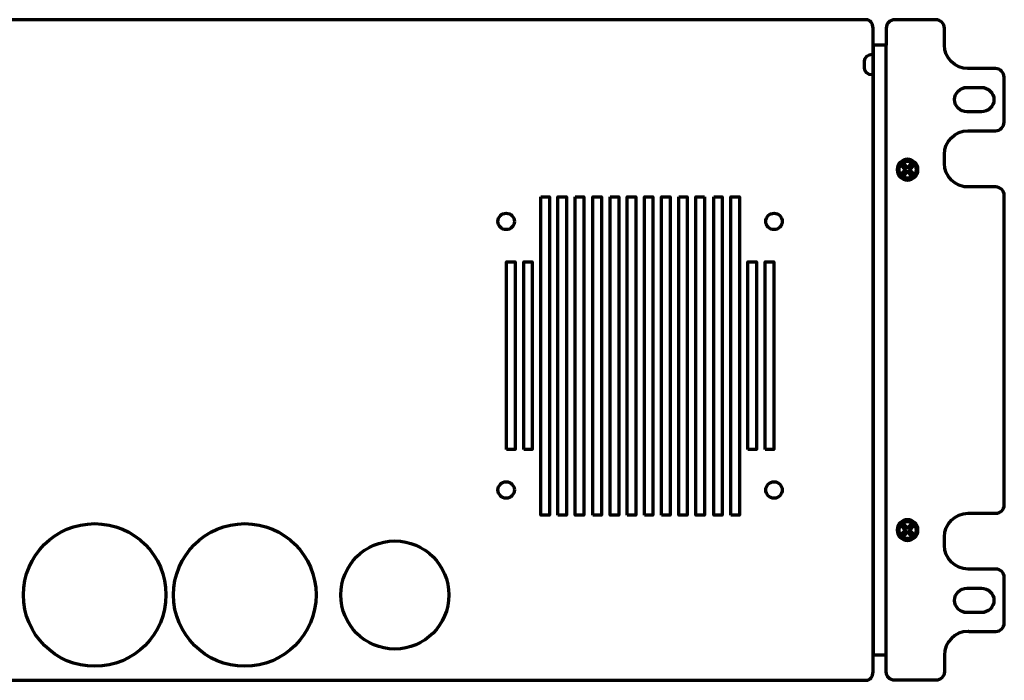
# Model space of a CAD drawing. Units: millimetres. Extents: x -899 to 867, y -583 to 596.
# Drawn here: x 604 to 867, y -183 to -7 of the extents above; entities that cross this region are included whole.
import ezdxf

# ---------------------------------------------------------------- set-up
doc = ezdxf.new("R2010")
doc.units = ezdxf.units.MM
doc.header["$MEASUREMENT"] = 0
doc.layers.add('Rzut', color=7, linetype='Continuous')

msp = doc.modelspace()

# ---------------------------------------------------------------- linework, layer by layer
at = {"layer": 'Rzut', "color": 7, "lineweight": 70}
for points, knots in [([(418.3415, -7.4), (418.3415, -7.4), (829.9417, -7.4), (829.9417, -7.4), (829.9417, -7.4), (830.8767, -7.4), (831.6416, -8.4238), (831.6416, -9.675), (831.6416, -9.675), (831.6416, -9.675), (831.6416, -181.125), (831.6416, -181.125), (831.6416, -181.125), (831.6416, -182.3762), (830.8767, -183.4), (829.9417, -183.4), (829.9417, -183.4), (829.9417, -183.4), (418.3415, -183.4), (418.3415, -183.4), (418.3415, -183.4), (417.4065, -183.4), (416.6416, -182.3762), (416.6416, -181.125), (416.6416, -181.125), (416.6416, -181.125), (416.6416, -9.675), (416.6416, -9.675), (416.6416, -9.675), (416.6416, -8.4238), (417.4065, -7.4), (418.3415, -7.4)], [0, 0, 0, 0, 0.11111111, 0.11111111, 0.11111111, 0.11111111, 0.22222222, 0.22222222, 0.22222222, 0.22222222, 0.33333333, 0.33333333, 0.33333333, 0.33333333, 0.44444444, 0.44444444, 0.44444444, 0.44444444, 0.55555556, 0.55555556, 0.55555556, 0.55555556, 0.66666667, 0.66666667, 0.66666667, 0.66666667, 0.77777778, 0.77777778, 0.77777778, 0.77777778, 1, 1, 1, 1]), ([(850.6742, -14.1672), (850.6742, -14.1672), (850.6742, -9.6998), (850.6742, -9.6998), (850.6742, -9.6998), (850.6742, -8.435), (849.6425, -7.4), (848.3816, -7.4), (848.3816, -7.4), (848.3816, -7.4), (837.4318, -7.4), (837.4318, -7.4), (837.4318, -7.4), (836.1709, -7.4), (835.1392, -8.435), (835.1392, -9.6998), (835.1392, -9.6998), (835.1392, -9.6998), (835.1392, -14.1672), (835.1392, -14.1672)], [0, 0, 0, 0, 0.16666667, 0.16666667, 0.16666667, 0.16666667, 0.33333333, 0.33333333, 0.33333333, 0.33333333, 0.5, 0.5, 0.5, 0.5, 0.66666667, 0.66666667, 0.66666667, 0.66666667, 1, 1, 1, 1]), ([(831.6416, -14.1672), (831.6416, -14.1672), (835.1392, -14.1672), (835.1392, -14.1672), (835.1392, -14.1672), (835.1392, -14.1672), (835.1392, -176.6328), (835.1392, -176.6328), (835.1392, -176.6328), (835.1392, -176.6328), (831.6416, -176.6328), (831.6416, -176.6328), (831.6416, -176.6328), (831.6416, -176.6328), (831.6416, -14.1672), (831.6416, -14.1672)], [0, 0, 0, 0, 0.2, 0.2, 0.2, 0.2, 0.4, 0.4, 0.4, 0.4, 0.6, 0.6, 0.6, 0.6, 1, 1, 1, 1]), ([(831.6416, -14.1672), (831.6416, -14.1672), (835.1429, -14.1672), (835.1429, -14.1672), (835.1429, -14.1672), (835.1429, -14.1672), (835.1429, -176.6328), (835.1429, -176.6328), (835.1429, -176.6328), (835.1429, -176.6328), (831.6416, -176.6328), (831.6416, -176.6328), (831.6416, -176.6328), (831.6416, -176.6328), (831.6416, -14.1672), (831.6416, -14.1672)], [0, 0, 0, 0, 0.2, 0.2, 0.2, 0.2, 0.4, 0.4, 0.4, 0.4, 0.6, 0.6, 0.6, 0.6, 1, 1, 1, 1]), ([(864.0845, -20.416), (864.0845, -20.416), (856.9037, -20.416), (856.9037, -20.416), (856.9037, -20.416), (853.4774, -20.416), (850.6742, -17.6042), (850.6742, -14.1673), (850.6742, -14.1673), (850.6742, -14.1673), (850.6742, -14.1672), (850.6742, -14.1672)], [0, 0, 0, 0, 0.25, 0.25, 0.25, 0.25, 0.5, 0.5, 0.5, 0.5, 1, 1, 1, 1]), ([(831.4199, -22.1194), (831.4199, -22.1194), (831.6416, -22.1194), (831.6416, -22.1194), (831.6416, -22.1194), (831.6416, -22.1194), (831.6416, -16.5984), (831.6416, -16.5984), (831.6416, -16.5984), (831.6416, -16.5984), (831.4199, -16.5984), (831.4199, -16.5984), (831.4199, -16.5984), (830.2826, -16.5984), (829.3521, -17.4095), (829.3521, -18.4013), (829.3521, -18.4013), (829.3521, -18.4013), (829.3521, -20.3164), (829.3521, -20.3164), (829.3521, -20.3164), (829.3521, -21.3081), (830.2826, -22.1194), (831.4199, -22.1194)], [0, 0, 0, 0, 0.14285714, 0.14285714, 0.14285714, 0.14285714, 0.28571429, 0.28571429, 0.28571429, 0.28571429, 0.42857143, 0.42857143, 0.42857143, 0.42857143, 0.57142857, 0.57142857, 0.57142857, 0.57142857, 0.71428571, 0.71428571, 0.71428571, 0.71428571, 1, 1, 1, 1]), ([(857.1305, -36.9873), (857.1305, -36.9873), (864.2878, -36.9873), (864.2878, -36.9873), (864.2878, -36.9873), (865.5486, -36.9873), (866.5803, -35.9525), (866.5803, -34.6876), (866.5803, -34.6876), (866.5803, -34.6876), (866.5803, -22.7157), (866.5803, -22.7157), (866.5803, -22.7157), (866.5803, -21.4509), (865.5486, -20.416), (864.2878, -20.416), (864.2878, -20.416), (864.2878, -20.416), (857.1305, -20.416), (857.1305, -20.416)], [0, 0, 0, 0, 0.16666667, 0.16666667, 0.16666667, 0.16666667, 0.33333333, 0.33333333, 0.33333333, 0.33333333, 0.5, 0.5, 0.5, 0.5, 0.66666667, 0.66666667, 0.66666667, 0.66666667, 1, 1, 1, 1]), ([(860.5409, -25.4383), (860.5409, -25.4383), (856.6949, -25.4383), (856.6949, -25.4383), (856.6949, -25.4383), (854.8633, -25.4383), (853.3649, -26.907), (853.3649, -28.7023), (853.3649, -28.7023), (853.3649, -28.7023), (853.3649, -28.7025), (853.3649, -28.7025), (853.3649, -28.7025), (853.3649, -30.4975), (854.8633, -31.9662), (856.6949, -31.9662), (856.6949, -31.9662), (856.6949, -31.9662), (860.5409, -31.9662), (860.5409, -31.9662), (860.5409, -31.9662), (862.3724, -31.9662), (863.8709, -30.4975), (863.8709, -28.7025), (863.8709, -28.7025), (863.8709, -28.7025), (863.8709, -28.7023), (863.8709, -28.7023), (863.8709, -28.7023), (863.8709, -26.907), (862.3724, -25.4383), (860.5409, -25.4383)], [0, 0, 0, 0, 0.11111111, 0.11111111, 0.11111111, 0.11111111, 0.22222222, 0.22222222, 0.22222222, 0.22222222, 0.33333333, 0.33333333, 0.33333333, 0.33333333, 0.44444444, 0.44444444, 0.44444444, 0.44444444, 0.55555556, 0.55555556, 0.55555556, 0.55555556, 0.66666667, 0.66666667, 0.66666667, 0.66666667, 0.77777778, 0.77777778, 0.77777778, 0.77777778, 1, 1, 1, 1]), ([(864.3463, -51.9715), (864.3463, -51.9715), (856.954, -51.9715), (856.954, -51.9715), (856.954, -51.9715), (853.4999, -51.9715), (850.6742, -49.1369), (850.6742, -45.6723), (850.6742, -45.6723), (850.6742, -45.6723), (850.6742, -43.2865), (850.6742, -43.2865), (850.6742, -43.2865), (850.6742, -39.822), (853.5002, -36.9875), (856.954, -36.9874), (856.954, -36.9874), (856.954, -36.9874), (860.7384, -36.9873), (860.7384, -36.9873)], [0, 0, 0, 0, 0.16666667, 0.16666667, 0.16666667, 0.16666667, 0.33333333, 0.33333333, 0.33333333, 0.33333333, 0.5, 0.5, 0.5, 0.5, 0.66666667, 0.66666667, 0.66666667, 0.66666667, 1, 1, 1, 1]), ([(840.8297, -50.1246), (842.3554, -50.1248), (843.5923, -48.8882), (843.5925, -47.3626), (843.5925, -47.3626), (843.5927, -45.837), (842.3562, -44.6), (840.8305, -44.5997), (840.8305, -44.5997), (839.3049, -44.5994), (838.0679, -45.8359), (838.0675, -47.3615), (838.0675, -47.3615), (838.0671, -48.8871), (839.3035, -50.1242), (840.8291, -50.1246)], [0, 0, 0, 0, 0.2, 0.2, 0.2, 0.2, 0.4, 0.4, 0.4, 0.4, 0.6, 0.6, 0.6, 0.6, 1, 1, 1, 1]), ([(840.8298, -50.0932), (842.3555, -50.0934), (843.5924, -48.8709), (843.5926, -47.3626), (843.5926, -47.3626), (843.5928, -45.8543), (842.3563, -44.6313), (840.8306, -44.631), (840.8306, -44.631), (839.305, -44.6307), (838.068, -45.8532), (838.0676, -47.3615), (838.0676, -47.3615), (838.0672, -48.8698), (839.3036, -50.0928), (840.8292, -50.0932)], [0, 0, 0, 0, 0.2, 0.2, 0.2, 0.2, 0.4, 0.4, 0.4, 0.4, 0.6, 0.6, 0.6, 0.6, 1, 1, 1, 1]), ([(840.8302, -49.6121), (839.5807, -49.6122), (838.5676, -48.605), (838.5674, -47.3625), (838.5674, -47.3625), (838.5673, -46.12), (839.58, -45.1125), (840.8296, -45.1122), (840.8296, -45.1122), (842.0792, -45.112), (843.0924, -46.119), (843.0928, -47.3616), (843.0928, -47.3616), (843.0931, -48.6041), (842.0803, -49.6118), (840.8307, -49.6121)], [0, 0, 0, 0, 0.2, 0.2, 0.2, 0.2, 0.4, 0.4, 0.4, 0.4, 0.6, 0.6, 0.6, 0.6, 1, 1, 1, 1]), ([(839.656, -49.0618), (839.656, -49.0618), (840.836, -47.8634), (840.836, -47.8634), (840.836, -47.8634), (840.836, -47.8634), (842.01, -49.0558), (842.01, -49.0558), (842.01, -49.0558), (842.01, -49.0558), (842.5039, -48.5542), (842.5039, -48.5542), (842.5039, -48.5542), (842.5039, -48.5542), (841.3299, -47.3621), (841.3299, -47.3621), (841.3299, -47.3621), (841.3299, -47.3621), (842.5039, -46.17), (842.5039, -46.17), (842.5039, -46.17), (842.5039, -46.17), (842.004, -45.6624), (842.004, -45.6624), (842.004, -45.6624), (842.004, -45.6624), (840.83, -46.8545), (840.83, -46.8545), (840.83, -46.8545), (840.83, -46.8545), (839.656, -45.6624), (839.656, -45.6624), (839.656, -45.6624), (839.656, -45.6624), (839.1622, -46.1638), (839.1622, -46.1638), (839.1622, -46.1638), (839.1622, -46.1638), (840.3364, -47.3559), (840.3364, -47.3559), (840.3364, -47.3559), (840.3364, -47.3559), (839.1562, -48.5542), (839.1562, -48.5542), (839.1562, -48.5542), (839.1562, -48.5542), (839.656, -49.0618), (839.656, -49.0618)], [0, 0, 0, 0, 0.07692308, 0.07692308, 0.07692308, 0.07692308, 0.15384615, 0.15384615, 0.15384615, 0.15384615, 0.23076923, 0.23076923, 0.23076923, 0.23076923, 0.30769231, 0.30769231, 0.30769231, 0.30769231, 0.38461538, 0.38461538, 0.38461538, 0.38461538, 0.46153846, 0.46153846, 0.46153846, 0.46153846, 0.53846154, 0.53846154, 0.53846154, 0.53846154, 0.61538462, 0.61538462, 0.61538462, 0.61538462, 0.69230769, 0.69230769, 0.69230769, 0.69230769, 0.76923077, 0.76923077, 0.76923077, 0.76923077, 0.84615385, 0.84615385, 0.84615385, 0.84615385, 1, 1, 1, 1]), ([(857.1774, -138.9046), (857.1774, -138.9046), (864.3324, -138.9046), (864.3324, -138.9046), (864.3324, -138.9046), (865.5933, -138.9046), (866.625, -137.8698), (866.625, -136.6049), (866.625, -136.6049), (866.625, -136.6049), (866.625, -54.2712), (866.625, -54.2712), (866.625, -54.2712), (866.625, -53.0063), (865.5934, -51.9715), (864.3324, -51.9715), (864.3324, -51.9715), (864.3324, -51.9715), (855.8191, -51.9715), (855.8191, -51.9715)], [0, 0, 0, 0, 0.16666667, 0.16666667, 0.16666667, 0.16666667, 0.33333333, 0.33333333, 0.33333333, 0.33333333, 0.5, 0.5, 0.5, 0.5, 0.66666667, 0.66666667, 0.66666667, 0.66666667, 1, 1, 1, 1]), ([(743.1044, -54.5869), (743.1044, -54.5869), (743.1044, -139.4472), (743.1044, -139.4472), (743.1044, -139.4472), (743.1044, -139.4472), (745.3888, -139.4472), (745.3888, -139.4472), (745.3888, -139.4472), (745.3888, -139.4472), (745.3888, -54.5869), (745.3888, -54.5869), (745.3888, -54.5869), (745.3888, -54.5869), (743.1044, -54.5869), (743.1044, -54.5869)], [0, 0, 0, 0, 0.2, 0.2, 0.2, 0.2, 0.4, 0.4, 0.4, 0.4, 0.6, 0.6, 0.6, 0.6, 1, 1, 1, 1]), ([(747.6732, -139.4472), (747.6732, -139.4472), (749.9576, -139.4472), (749.9576, -139.4472), (749.9576, -139.4472), (749.9576, -139.4472), (749.9576, -54.5869), (749.9576, -54.5869), (749.9576, -54.5869), (749.9576, -54.5869), (747.6732, -54.5869), (747.6732, -54.5869), (747.6732, -54.5869), (747.6732, -54.5869), (747.6732, -139.4472), (747.6732, -139.4472)], [0, 0, 0, 0, 0.2, 0.2, 0.2, 0.2, 0.4, 0.4, 0.4, 0.4, 0.6, 0.6, 0.6, 0.6, 1, 1, 1, 1]), ([(752.242, -54.5869), (752.242, -54.5869), (752.242, -139.4472), (752.242, -139.4472), (752.242, -139.4472), (752.242, -139.4472), (754.5264, -139.4472), (754.5264, -139.4472), (754.5264, -139.4472), (754.5264, -139.4472), (754.5264, -54.5869), (754.5264, -54.5869), (754.5264, -54.5869), (754.5264, -54.5869), (752.242, -54.5869), (752.242, -54.5869)], [0, 0, 0, 0, 0.2, 0.2, 0.2, 0.2, 0.4, 0.4, 0.4, 0.4, 0.6, 0.6, 0.6, 0.6, 1, 1, 1, 1]), ([(757.0011, -139.4472), (757.0011, -139.4472), (759.2855, -139.4472), (759.2855, -139.4472), (759.2855, -139.4472), (759.2855, -139.4472), (759.2855, -54.5869), (759.2855, -54.5869), (759.2855, -54.5869), (759.2855, -54.5869), (757.0011, -54.5869), (757.0011, -54.5869), (757.0011, -54.5869), (757.0011, -54.5869), (757.0011, -139.4472), (757.0011, -139.4472)], [0, 0, 0, 0, 0.2, 0.2, 0.2, 0.2, 0.4, 0.4, 0.4, 0.4, 0.6, 0.6, 0.6, 0.6, 1, 1, 1, 1]), ([(761.57, -54.5869), (761.57, -54.5869), (761.57, -139.4472), (761.57, -139.4472), (761.57, -139.4472), (761.57, -139.4472), (763.8544, -139.4472), (763.8544, -139.4472), (763.8544, -139.4472), (763.8544, -139.4472), (763.8544, -54.5869), (763.8544, -54.5869), (763.8544, -54.5869), (763.8544, -54.5869), (761.57, -54.5869), (761.57, -54.5869)], [0, 0, 0, 0, 0.2, 0.2, 0.2, 0.2, 0.4, 0.4, 0.4, 0.4, 0.6, 0.6, 0.6, 0.6, 1, 1, 1, 1]), ([(766.1388, -139.4472), (766.1388, -139.4472), (768.4232, -139.4472), (768.4232, -139.4472), (768.4232, -139.4472), (768.4232, -139.4472), (768.4232, -54.5869), (768.4232, -54.5869), (768.4232, -54.5869), (768.4232, -54.5869), (766.1388, -54.5869), (766.1388, -54.5869), (766.1388, -54.5869), (766.1388, -54.5869), (766.1388, -139.4472), (766.1388, -139.4472)], [0, 0, 0, 0, 0.2, 0.2, 0.2, 0.2, 0.4, 0.4, 0.4, 0.4, 0.6, 0.6, 0.6, 0.6, 1, 1, 1, 1]), ([(770.7076, -139.4472), (770.7076, -139.4472), (772.992, -139.4472), (772.992, -139.4472), (772.992, -139.4472), (772.992, -139.4472), (772.992, -54.5869), (772.992, -54.5869), (772.992, -54.5869), (772.992, -54.5869), (770.7076, -54.5869), (770.7076, -54.5869), (770.7076, -54.5869), (770.7076, -54.5869), (770.7076, -139.4472), (770.7076, -139.4472)], [0, 0, 0, 0, 0.2, 0.2, 0.2, 0.2, 0.4, 0.4, 0.4, 0.4, 0.6, 0.6, 0.6, 0.6, 1, 1, 1, 1]), ([(775.2764, -139.4472), (775.2764, -139.4472), (777.5608, -139.4472), (777.5608, -139.4472), (777.5608, -139.4472), (777.5608, -139.4472), (777.5608, -54.5869), (777.5608, -54.5869), (777.5608, -54.5869), (777.5608, -54.5869), (775.2764, -54.5869), (775.2764, -54.5869), (775.2764, -54.5869), (775.2764, -54.5869), (775.2764, -139.4472), (775.2764, -139.4472)], [0, 0, 0, 0, 0.2, 0.2, 0.2, 0.2, 0.4, 0.4, 0.4, 0.4, 0.6, 0.6, 0.6, 0.6, 1, 1, 1, 1]), ([(779.8452, -54.5869), (779.8452, -54.5869), (779.8452, -139.4472), (779.8452, -139.4472), (779.8452, -139.4472), (779.8452, -139.4472), (782.1296, -139.4472), (782.1296, -139.4472), (782.1296, -139.4472), (782.1296, -139.4472), (782.1296, -54.5869), (782.1296, -54.5869), (782.1296, -54.5869), (782.1296, -54.5869), (779.8452, -54.5869), (779.8452, -54.5869)], [0, 0, 0, 0, 0.2, 0.2, 0.2, 0.2, 0.4, 0.4, 0.4, 0.4, 0.6, 0.6, 0.6, 0.6, 1, 1, 1, 1]), ([(786.6984, -54.5869), (786.6984, -54.5869), (784.414, -54.5869), (784.414, -54.5869), (784.414, -54.5869), (784.414, -54.5869), (784.414, -139.4472), (784.414, -139.4472), (784.414, -139.4472), (784.414, -139.4472), (786.6984, -139.4472), (786.6984, -139.4472), (786.6984, -139.4472), (786.6984, -139.4472), (786.6984, -54.5869), (786.6984, -54.5869)], [0, 0, 0, 0, 0.2, 0.2, 0.2, 0.2, 0.4, 0.4, 0.4, 0.4, 0.6, 0.6, 0.6, 0.6, 1, 1, 1, 1]), ([(789.1732, -54.5869), (789.1732, -54.5869), (789.1732, -139.4472), (789.1732, -139.4472), (789.1732, -139.4472), (789.1732, -139.4472), (791.4576, -139.4472), (791.4576, -139.4472), (791.4576, -139.4472), (791.4576, -139.4472), (791.4576, -54.5869), (791.4576, -54.5869), (791.4576, -54.5869), (791.4576, -54.5869), (789.1732, -54.5869), (789.1732, -54.5869)], [0, 0, 0, 0, 0.2, 0.2, 0.2, 0.2, 0.4, 0.4, 0.4, 0.4, 0.6, 0.6, 0.6, 0.6, 1, 1, 1, 1]), ([(793.742, -139.4472), (793.742, -139.4472), (796.0264, -139.4472), (796.0264, -139.4472), (796.0264, -139.4472), (796.0264, -139.4472), (796.0264, -54.5869), (796.0264, -54.5869), (796.0264, -54.5869), (796.0264, -54.5869), (793.742, -54.5869), (793.742, -54.5869), (793.742, -54.5869), (793.742, -54.5869), (793.742, -139.4472), (793.742, -139.4472)], [0, 0, 0, 0, 0.2, 0.2, 0.2, 0.2, 0.4, 0.4, 0.4, 0.4, 0.6, 0.6, 0.6, 0.6, 1, 1, 1, 1]), ([(736.0608, -61.1514), (736.0608, -62.3598), (735.0808, -63.3393), (733.8717, -63.3393), (733.8717, -63.3393), (732.6627, -63.3396), (731.6823, -62.3601), (731.6823, -61.1517), (731.6823, -61.1517), (731.6823, -59.9432), (732.6624, -58.9634), (733.8711, -58.9631), (733.8711, -58.9631), (735.0802, -58.9631), (736.0605, -59.9426), (736.0608, -61.1511)], [0, 0, 0, 0, 0.2, 0.2, 0.2, 0.2, 0.4, 0.4, 0.4, 0.4, 0.6, 0.6, 0.6, 0.6, 1, 1, 1, 1]), ([(807.4484, -61.1514), (807.4484, -62.3598), (806.4684, -63.3393), (805.2593, -63.3393), (805.2593, -63.3393), (804.0503, -63.3396), (803.07, -62.3601), (803.07, -61.1517), (803.07, -61.1517), (803.07, -59.9432), (804.05, -58.9634), (805.2587, -58.9631), (805.2587, -58.9631), (806.4678, -58.9631), (807.4481, -59.9426), (807.4484, -61.1511)], [0, 0, 0, 0, 0.2, 0.2, 0.2, 0.2, 0.4, 0.4, 0.4, 0.4, 0.6, 0.6, 0.6, 0.6, 1, 1, 1, 1]), ([(733.9667, -121.9424), (733.9667, -121.9424), (736.2511, -121.9424), (736.2511, -121.9424), (736.2511, -121.9424), (736.2511, -121.9424), (736.2511, -71.9018), (736.2511, -71.9018), (736.2511, -71.9018), (736.2511, -71.9018), (733.9667, -71.9018), (733.9667, -71.9018), (733.9667, -71.9018), (733.9667, -71.9018), (733.9667, -121.9424), (733.9667, -121.9424)], [0, 0, 0, 0, 0.2, 0.2, 0.2, 0.2, 0.4, 0.4, 0.4, 0.4, 0.6, 0.6, 0.6, 0.6, 1, 1, 1, 1]), ([(738.5355, -121.9424), (738.5355, -121.9424), (740.82, -121.9424), (740.82, -121.9424), (740.82, -121.9424), (740.82, -121.9424), (740.82, -71.9018), (740.82, -71.9018), (740.82, -71.9018), (740.82, -71.9018), (738.5355, -71.9018), (738.5355, -71.9018), (738.5355, -71.9018), (738.5355, -71.9018), (738.5355, -121.9424), (738.5355, -121.9424)], [0, 0, 0, 0, 0.2, 0.2, 0.2, 0.2, 0.4, 0.4, 0.4, 0.4, 0.6, 0.6, 0.6, 0.6, 1, 1, 1, 1]), ([(798.3108, -121.9424), (798.3108, -121.9424), (800.5952, -121.9424), (800.5952, -121.9424), (800.5952, -121.9424), (800.5952, -121.9424), (800.5952, -71.9018), (800.5952, -71.9018), (800.5952, -71.9018), (800.5952, -71.9018), (798.3108, -71.9018), (798.3108, -71.9018), (798.3108, -71.9018), (798.3108, -71.9018), (798.3108, -121.9424), (798.3108, -121.9424)], [0, 0, 0, 0, 0.2, 0.2, 0.2, 0.2, 0.4, 0.4, 0.4, 0.4, 0.6, 0.6, 0.6, 0.6, 1, 1, 1, 1]), ([(802.8796, -121.9424), (802.8796, -121.9424), (805.164, -121.9424), (805.164, -121.9424), (805.164, -121.9424), (805.164, -121.9424), (805.164, -71.9018), (805.164, -71.9018), (805.164, -71.9018), (805.164, -71.9018), (802.8796, -71.9018), (802.8796, -71.9018), (802.8796, -71.9018), (802.8796, -71.9018), (802.8796, -121.9424), (802.8796, -121.9424)], [0, 0, 0, 0, 0.2, 0.2, 0.2, 0.2, 0.4, 0.4, 0.4, 0.4, 0.6, 0.6, 0.6, 0.6, 1, 1, 1, 1]), ([(736.0608, -132.6927), (736.0608, -133.9012), (735.0808, -134.8807), (733.8717, -134.8807), (733.8717, -134.8807), (732.6627, -134.881), (731.6823, -133.9015), (731.6823, -132.693), (731.6823, -132.693), (731.6823, -131.4846), (732.6624, -130.5048), (733.8711, -130.5045), (733.8711, -130.5045), (735.0802, -130.5045), (736.0605, -131.484), (736.0608, -132.6924)], [0, 0, 0, 0, 0.2, 0.2, 0.2, 0.2, 0.4, 0.4, 0.4, 0.4, 0.6, 0.6, 0.6, 0.6, 1, 1, 1, 1]), ([(807.4484, -132.6927), (807.4484, -133.9012), (806.4684, -134.8807), (805.2593, -134.8807), (805.2593, -134.8807), (804.0503, -134.881), (803.07, -133.9015), (803.07, -132.693), (803.07, -132.693), (803.07, -131.4846), (804.05, -130.5048), (805.2587, -130.5045), (805.2587, -130.5045), (806.4678, -130.5045), (807.4481, -131.484), (807.4484, -132.6924)], [0, 0, 0, 0, 0.2, 0.2, 0.2, 0.2, 0.4, 0.4, 0.4, 0.4, 0.6, 0.6, 0.6, 0.6, 1, 1, 1, 1]), ([(863.1568, -153.7493), (863.1568, -153.7493), (856.9541, -153.7493), (856.9541, -153.7493), (856.9541, -153.7493), (853.5001, -153.7493), (850.6742, -150.9146), (850.6742, -147.4501), (850.6742, -147.4501), (850.6742, -147.4501), (850.6742, -145.2038), (850.6742, -145.2038), (850.6742, -145.2038), (850.6742, -141.7393), (853.5002, -138.9046), (856.9541, -138.9046), (856.9541, -138.9046), (856.9541, -138.9046), (862.6952, -138.9046), (862.6952, -138.9046)], [0, 0, 0, 0, 0.16666667, 0.16666667, 0.16666667, 0.16666667, 0.33333333, 0.33333333, 0.33333333, 0.33333333, 0.5, 0.5, 0.5, 0.5, 0.66666667, 0.66666667, 0.66666667, 0.66666667, 1, 1, 1, 1]), ([(643.2118, -160.663), (643.2118, -171.1559), (634.7093, -179.6623), (624.221, -179.6626), (624.221, -179.6626), (613.7325, -179.6633), (605.2295, -171.1578), (605.2285, -160.6649), (605.2285, -160.6649), (605.2276, -150.1718), (613.729, -141.6644), (624.2176, -141.6629), (624.2176, -141.6629), (634.7059, -141.6616), (643.2099, -150.1661), (643.2118, -160.6592)], [0, 0, 0, 0, 0.2, 0.2, 0.2, 0.2, 0.4, 0.4, 0.4, 0.4, 0.6, 0.6, 0.6, 0.6, 1, 1, 1, 1]), ([(683.2019, -160.663), (683.2019, -171.1559), (674.6996, -179.6623), (664.2111, -179.6626), (664.2111, -179.6626), (653.7227, -179.6633), (645.2196, -171.1578), (645.2186, -160.6649), (645.2186, -160.6649), (645.2177, -150.1718), (653.7192, -141.6644), (664.2077, -141.6629), (664.2077, -141.6629), (674.696, -141.6616), (683.2, -150.1661), (683.2019, -160.6592)], [0, 0, 0, 0, 0.2, 0.2, 0.2, 0.2, 0.4, 0.4, 0.4, 0.4, 0.6, 0.6, 0.6, 0.6, 1, 1, 1, 1]), ([(840.8297, -146.1367), (842.3554, -146.1369), (843.5923, -144.9003), (843.5925, -143.3747), (843.5925, -143.3747), (843.5927, -141.8491), (842.3562, -140.6121), (840.8305, -140.6118), (840.8305, -140.6118), (839.3049, -140.6115), (838.0679, -141.848), (838.0675, -143.3736), (838.0675, -143.3736), (838.0671, -144.8992), (839.3035, -146.1363), (840.8291, -146.1367)], [0, 0, 0, 0, 0.2, 0.2, 0.2, 0.2, 0.4, 0.4, 0.4, 0.4, 0.6, 0.6, 0.6, 0.6, 1, 1, 1, 1]), ([(840.8298, -146.1053), (842.3555, -146.1055), (843.5924, -144.883), (843.5926, -143.3747), (843.5926, -143.3747), (843.5928, -141.8664), (842.3563, -140.6434), (840.8306, -140.6431), (840.8306, -140.6431), (839.305, -140.6428), (838.068, -141.8653), (838.0676, -143.3736), (838.0676, -143.3736), (838.0672, -144.8819), (839.3036, -146.1049), (840.8292, -146.1053)], [0, 0, 0, 0, 0.2, 0.2, 0.2, 0.2, 0.4, 0.4, 0.4, 0.4, 0.6, 0.6, 0.6, 0.6, 1, 1, 1, 1]), ([(840.8302, -145.6242), (839.5807, -145.6243), (838.5676, -144.6171), (838.5674, -143.3746), (838.5674, -143.3746), (838.5673, -142.1321), (839.58, -141.1246), (840.8296, -141.1243), (840.8296, -141.1243), (842.0792, -141.1241), (843.0924, -142.1311), (843.0928, -143.3737), (843.0928, -143.3737), (843.0931, -144.6162), (842.0803, -145.6239), (840.8307, -145.6242)], [0, 0, 0, 0, 0.2, 0.2, 0.2, 0.2, 0.4, 0.4, 0.4, 0.4, 0.6, 0.6, 0.6, 0.6, 1, 1, 1, 1]), ([(839.656, -145.0739), (839.656, -145.0739), (840.836, -143.8755), (840.836, -143.8755), (840.836, -143.8755), (840.836, -143.8755), (842.01, -145.0679), (842.01, -145.0679), (842.01, -145.0679), (842.01, -145.0679), (842.5039, -144.5663), (842.5039, -144.5663), (842.5039, -144.5663), (842.5039, -144.5663), (841.3299, -143.3742), (841.3299, -143.3742), (841.3299, -143.3742), (841.3299, -143.3742), (842.5039, -142.1821), (842.5039, -142.1821), (842.5039, -142.1821), (842.5039, -142.1821), (842.004, -141.6745), (842.004, -141.6745), (842.004, -141.6745), (842.004, -141.6745), (840.83, -142.8666), (840.83, -142.8666), (840.83, -142.8666), (840.83, -142.8666), (839.656, -141.6745), (839.656, -141.6745), (839.656, -141.6745), (839.656, -141.6745), (839.1622, -142.1759), (839.1622, -142.1759), (839.1622, -142.1759), (839.1622, -142.1759), (840.3364, -143.368), (840.3364, -143.368), (840.3364, -143.368), (840.3364, -143.368), (839.1562, -144.5663), (839.1562, -144.5663), (839.1562, -144.5663), (839.1562, -144.5663), (839.656, -145.0739), (839.656, -145.0739)], [0, 0, 0, 0, 0.07692308, 0.07692308, 0.07692308, 0.07692308, 0.15384615, 0.15384615, 0.15384615, 0.15384615, 0.23076923, 0.23076923, 0.23076923, 0.23076923, 0.30769231, 0.30769231, 0.30769231, 0.30769231, 0.38461538, 0.38461538, 0.38461538, 0.38461538, 0.46153846, 0.46153846, 0.46153846, 0.46153846, 0.53846154, 0.53846154, 0.53846154, 0.53846154, 0.61538462, 0.61538462, 0.61538462, 0.61538462, 0.69230769, 0.69230769, 0.69230769, 0.69230769, 0.76923077, 0.76923077, 0.76923077, 0.76923077, 0.84615385, 0.84615385, 0.84615385, 0.84615385, 1, 1, 1, 1]), ([(718.594, -160.6629), (718.594, -168.6155), (712.1503, -175.0624), (704.2012, -175.0628), (704.2012, -175.0628), (696.2521, -175.0634), (689.8074, -168.6167), (689.8068, -160.6642), (689.8068, -160.6642), (689.8061, -152.7115), (696.2492, -146.2639), (704.1984, -146.263), (704.1984, -146.263), (712.1474, -146.2618), (718.5925, -152.7073), (718.594, -160.66)], [0, 0, 0, 0, 0.2, 0.2, 0.2, 0.2, 0.4, 0.4, 0.4, 0.4, 0.6, 0.6, 0.6, 0.6, 1, 1, 1, 1]), ([(857.1615, -170.3842), (857.1615, -170.3842), (864.3325, -170.3842), (864.3325, -170.3842), (864.3325, -170.3842), (865.5933, -170.3842), (866.625, -169.3493), (866.625, -168.0845), (866.625, -168.0845), (866.625, -168.0845), (866.625, -156.049), (866.625, -156.049), (866.625, -156.049), (866.625, -154.7841), (865.5933, -153.7493), (864.3325, -153.7493), (864.3325, -153.7493), (864.3325, -153.7493), (857.1615, -153.7493), (857.1615, -153.7493)], [0, 0, 0, 0, 0.16666667, 0.16666667, 0.16666667, 0.16666667, 0.33333333, 0.33333333, 0.33333333, 0.33333333, 0.5, 0.5, 0.5, 0.5, 0.66666667, 0.66666667, 0.66666667, 0.66666667, 1, 1, 1, 1]), ([(860.5409, -158.835), (860.5409, -158.835), (856.6949, -158.835), (856.6949, -158.835), (856.6949, -158.835), (854.8633, -158.835), (853.3649, -160.3038), (853.3649, -162.099), (853.3649, -162.099), (853.3649, -162.099), (853.3649, -162.0992), (853.3649, -162.0992), (853.3649, -162.0992), (853.3649, -163.8943), (854.8633, -165.3629), (856.6949, -165.3629), (856.6949, -165.3629), (856.6949, -165.3629), (860.5409, -165.3629), (860.5409, -165.3629), (860.5409, -165.3629), (862.3724, -165.3629), (863.8709, -163.8943), (863.8709, -162.0992), (863.8709, -162.0992), (863.8709, -162.0992), (863.8709, -162.099), (863.8709, -162.099), (863.8709, -162.099), (863.8709, -160.3038), (862.3724, -158.835), (860.5409, -158.835)], [0, 0, 0, 0, 0.11111111, 0.11111111, 0.11111111, 0.11111111, 0.22222222, 0.22222222, 0.22222222, 0.22222222, 0.33333333, 0.33333333, 0.33333333, 0.33333333, 0.44444444, 0.44444444, 0.44444444, 0.44444444, 0.55555556, 0.55555556, 0.55555556, 0.55555556, 0.66666667, 0.66666667, 0.66666667, 0.66666667, 0.77777778, 0.77777778, 0.77777778, 0.77777778, 1, 1, 1, 1]), ([(857.1615, -170.3842), (857.1615, -170.3842), (856.954, -170.3842), (856.954, -170.3842), (856.954, -170.3842), (853.5001, -170.3842), (850.6742, -173.2189), (850.6742, -176.6834), (850.6742, -176.6834), (850.6742, -176.6834), (850.6742, -180.0417), (850.6742, -180.0417)], [0, 0, 0, 0, 0.25, 0.25, 0.25, 0.25, 0.5, 0.5, 0.5, 0.5, 1, 1, 1, 1]), ([(850.6742, -176.1377), (850.6742, -176.1377), (850.6742, -181.1003), (850.6742, -181.1003), (850.6742, -181.1003), (850.6742, -182.3652), (849.6425, -183.4001), (848.3816, -183.4001), (848.3816, -183.4001), (848.3816, -183.4001), (837.4318, -183.4001), (837.4318, -183.4001), (837.4318, -183.4001), (836.1709, -183.4001), (835.1392, -182.3652), (835.1392, -181.1003), (835.1392, -181.1003), (835.1392, -181.1003), (835.1392, -176.1377), (835.1392, -176.1377)], [0, 0, 0, 0, 0.16666667, 0.16666667, 0.16666667, 0.16666667, 0.33333333, 0.33333333, 0.33333333, 0.33333333, 0.5, 0.5, 0.5, 0.5, 0.66666667, 0.66666667, 0.66666667, 0.66666667, 1, 1, 1, 1])]:
    msp.add_open_spline(points, degree=3, knots=knots, dxfattribs=at)

doc.saveas('drawing.dxf')
